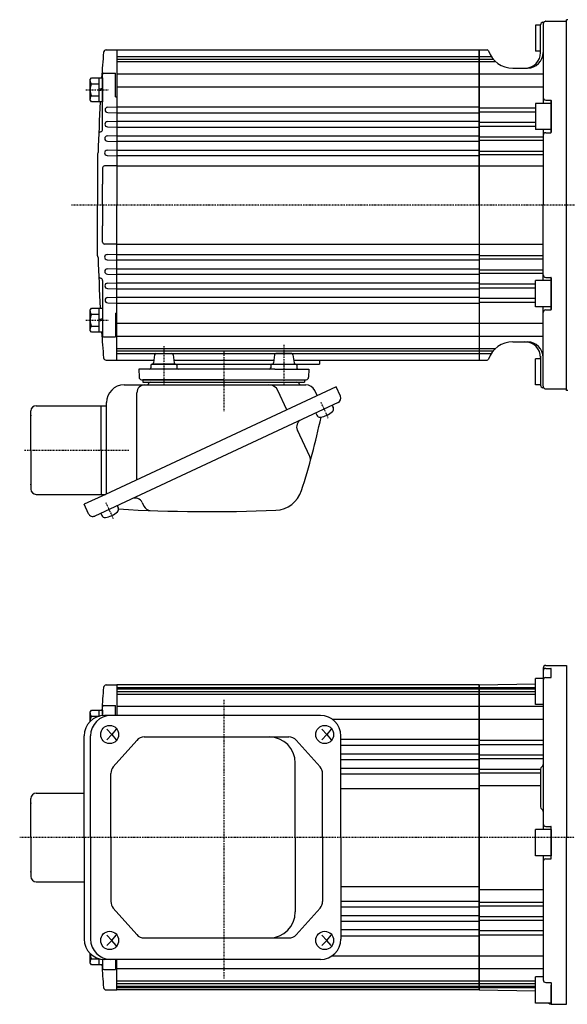
# Model space of a CAD drawing. Extents: x -558 to 278, y -140 to 258.
# Drawn here: x -306 to -96, y -128 to 249 of the extents above; entities that cross this region are included whole.
import ezdxf

# ---------------------------------------------------------------- set-up
doc = ezdxf.new("R2010")
doc.units = 0
doc.header["$MEASUREMENT"] = 0
doc.linetypes.add('CENTER', pattern=[1, 0.5, -0.25, 0, -0.25])
doc.layers.get('0').update_dxf_attribs({"color": 53})

# ---------------------------------------------------------------- blocks, each defined once
blk = doc.blocks.new('B3')
at = {"linetype": 'Continuous', "lineweight": -3}
for p, q in [((-4.80001, -3.899973), (-4.799979, 3.900012)), ((-4.799962, 3.900001), (-4.299962, 4.599999)), ((-4.299978, 4.600015), (0.000013, 4.599998)), ((-1.300018, -4.599993), (-1.299981, 4.600004)), ((0.000016, 4.599992), (-0.000021, -4.599992)), ((-4.299987, 2.300014), (-1.29999, 2.300004)), ((-1.299999, 0.300007), (-0.000001, 0.600002)), ((-4.300006, -2.29998), (-1.300007, -2.299992)), ((-1.3, -0.299995), (-0.000004, -0.000001)), ((-4.299996, -4.599962), (-4.79999, -3.899959)), ((-0.000025, -4.599994), (-4.300015, -4.599977))]:
    blk.add_line(p, q, dxfattribs=at)
for centre, radius, start, end in [((0.740001, -0.000003), 5.539999, 155.470187, 204.52925), ((-3.229986, 3.450012), 1.57, 179.999745, 227.099746), ((-3.230014, -3.449986), 1.57, 132.899744, 179.999745)]:
    blk.add_arc(centre, radius, start, end, dxfattribs=at)
blk.add_point((0, 0), dxfattribs=at)
blk = doc.blocks.new('B4')
at = {"linetype": 'Continuous', "lineweight": -3}
for p, q in [((-4.80001, -3.899973), (-4.799979, 3.900012)), ((-4.799962, 3.900001), (-4.299962, 4.599999)), ((-4.299978, 4.600015), (0.000013, 4.599998)), ((-1.300018, -4.599993), (-1.299981, 4.600004)), ((0.000016, 4.599992), (-0.000021, -4.599992)), ((-4.299987, 2.300014), (-1.29999, 2.300004)), ((-1.299999, 0.300007), (-0.000001, 0.600002)), ((-4.300006, -2.29998), (-1.300007, -2.299992)), ((-1.3, -0.299995), (-0.000004, -0.000001)), ((-4.299996, -4.599962), (-4.79999, -3.899959)), ((-0.000025, -4.599994), (-4.300015, -4.599977))]:
    blk.add_line(p, q, dxfattribs=at)
for centre, radius, start, end in [((0.740001, -0.000003), 5.539999, 155.470187, 204.52925), ((-3.229986, 3.450012), 1.57, 179.999745, 227.099746), ((-3.230014, -3.449986), 1.57, 132.899744, 179.999745)]:
    blk.add_arc(centre, radius, start, end, dxfattribs=at)
blk.add_point((0, 0), dxfattribs=at)
blk = doc.blocks.new('B1')
at = {"linetype": 'Continuous', "lineweight": -3}
for p, q in [((0, 5), (-6, 5)), ((-6, -5), (-6, 5)), ((0, 5), (0, -5)), ((0, -5), (-6, -5))]:
    blk.add_line(p, q, dxfattribs=at)
blk.add_point((0, 0), dxfattribs=at)
blk = doc.blocks.new('B2')
at = {"linetype": 'Continuous', "lineweight": -3}
for p, q in [((0, 5), (-6, 5)), ((-6, -5), (-6, 5)), ((0, 5), (0, -5)), ((0, -5), (-6, -5))]:
    blk.add_line(p, q, dxfattribs=at)
blk.add_point((0, 0), dxfattribs=at)

msp = doc.modelspace()

# ---------------------------------------------------------------- linework, layer by layer
at = {"linetype": 'Continuous', "lineweight": -3}
for p, q in [((-95.853912, 249.443356), (-96.353912, 249.443356)), ((-96.353912, 107.25661), (-96.353912, 249.443356)), ((-96.353912, 107.25661), (-96.353912, 249.443356)), ((-95.853912, 249.443356), (-96.353912, 249.443356)), ((-106.353912, 247.349983), (-108.353912, 247.349983)), ((-108.353912, 247.349983), (-108.353912, 237.349983)), ((-108.353912, 247.349983), (-108.353912, 237.349983)), ((-106.353912, 247.349983), (-108.353912, 247.349983)), ((-106.353912, 236.31191), (-106.353912, 247.483957)), ((-106.353912, 236.31191), (-106.353912, 247.483957)), ((-105.353912, 247.849983), (-105.353912, 217.349983)), ((-105.353912, 247.849983), (-105.353912, 217.349983)), ((-104.353912, 248.849983), (-96.353912, 248.849983)), ((-104.353912, 248.849983), (-96.353912, 248.849983)), ((-272.984912, 237.849983), (-268.853912, 237.849983)), ((-268.853912, 237.855395), (-268.853912, 178.349983)), ((-268.853912, 237.855395), (-129.853912, 237.855395)), ((-268.853912, 237.855395), (-129.853912, 237.855395)), ((-268.853912, 237.855395), (-268.853912, 178.349983)), ((-268.853912, 237.855395), (-268.853912, 178.349983)), ((-268.853912, 235.355395), (-129.853912, 235.355395)), ((-268.853912, 235.355395), (-129.853912, 235.355395)), ((-268.853912, 234.355395), (-129.853912, 234.355395)), ((-268.853912, 234.355395), (-129.853912, 234.355395)), ((-186.853912, 237.855395), (-129.853912, 237.855395)), ((-186.853912, 237.855395), (-129.853912, 237.855395)), ((-129.853912, 237.855395), (-129.853912, 118.855395)), ((-129.853912, 237.855395), (-129.853912, 118.855395)), ((-129.853912, 178.349983), (-129.853912, 237.849983)), ((-129.853912, 237.849983), (-126.853912, 237.849983)), ((-129.853912, 237.849983), (-126.853912, 237.849983)), ((-129.853912, 178.349983), (-129.853912, 237.849983)), ((-129.853912, 235.349983), (-125.306064, 235.349983)), ((-129.853912, 235.349983), (-125.306064, 235.349983)), ((-129.853912, 234.349983), (-124.553759, 234.349983)), ((-129.853912, 234.349983), (-124.553759, 234.349983)), ((-106.353912, 237.349983), (-108.353912, 237.349983)), ((-106.353912, 237.349983), (-108.353912, 237.349983)), ((-268.853912, 233.355395), (-129.853912, 233.355395)), ((-268.853912, 233.355395), (-129.853912, 233.355395)), ((-129.853912, 233.349983), (-123.568796, 233.349983)), ((-129.853912, 233.349983), (-123.568796, 233.349983)), ((-116.954417, 230.849983), (-111.353912, 230.849983)), ((-116.954417, 230.849983), (-111.353912, 230.849983)), ((-274.353912, 207.295834), (-274.353912, 228.481391)), ((-274.020411, 228.981391), (-269.353912, 228.981391)), ((-269.353912, 219.794156), (-269.353912, 228.981391)), ((-268.853912, 228.670929), (-129.853912, 228.670929)), ((-268.853912, 228.670929), (-129.853912, 228.670929)), ((-129.853912, 228.665517), (-105.353912, 228.665517)), ((-129.853912, 228.665517), (-105.353912, 228.665517)), ((-268.853912, 223.721182), (-129.853912, 223.721182)), ((-268.853912, 223.721182), (-129.853912, 223.721182)), ((-129.853912, 223.715769), (-105.353912, 223.715769)), ((-129.853912, 223.715769), (-105.353912, 223.715769)), ((-269.353912, 219.794156), (-268.853912, 219.794156)), ((-272.404912, 215.849983), (-268.853912, 216.036083)), ((-268.853912, 216.051215), (-129.853912, 216.051215)), ((-268.853912, 216.051215), (-129.853912, 216.051215)), ((-129.853912, 215.669168), (-108.353912, 215.669168)), ((-129.853912, 215.669168), (-108.353912, 215.669168)), ((-102.353912, 217.349983), (-108.353912, 217.349983)), ((-108.353912, 217.349983), (-108.353912, 207.349983)), ((-108.353912, 217.349983), (-108.353912, 207.349983)), ((-102.353912, 217.349983), (-108.353912, 217.349983)), ((-104.353912, 218.599983), (-102.453912, 218.599983)), ((-104.353912, 218.599983), (-102.453912, 218.599983)), ((-102.353912, 218.499983), (-102.353912, 206.199983)), ((-102.353912, 218.499983), (-102.353912, 206.199983)), ((-102.353912, 206.249983), (-102.353912, 218.449982)), ((-102.353912, 206.249983), (-102.353912, 218.449982)), ((-272.404912, 213.849983), (-268.853912, 213.663883)), ((-268.853912, 213.714515), (-129.853912, 213.714515)), ((-268.853912, 213.714515), (-129.853912, 213.714515)), ((-129.853912, 214.06452), (-108.353912, 214.06452)), ((-129.853912, 214.06452), (-108.353912, 214.06452)), ((-272.487912, 210.349983), (-268.853912, 210.540432)), ((-272.487912, 208.349983), (-268.853912, 208.159533)), ((-268.853912, 210.505917), (-129.853912, 210.505917)), ((-268.853912, 210.505917), (-129.853912, 210.505917)), ((-268.853912, 208.276513), (-129.853912, 208.276513)), ((-268.853912, 208.276513), (-129.853912, 208.276513)), ((-129.853912, 210.100774), (-108.353912, 210.100774)), ((-129.853912, 210.100774), (-108.353912, 210.100774)), ((-129.853912, 208.632417), (-108.353912, 208.632417)), ((-129.853912, 208.632417), (-108.353912, 208.632417)), ((-272.528912, 204.849983), (-268.853912, 205.042581)), ((-268.853912, 204.944003), (-129.853912, 204.944003)), ((-268.853912, 204.944003), (-129.853912, 204.944003)), ((-129.853912, 204.541916), (-105.353912, 204.541916)), ((-129.853912, 204.541916), (-105.353912, 204.541916)), ((-102.353912, 207.349983), (-108.353912, 207.349983)), ((-102.353912, 207.349983), (-108.353912, 207.349983)), ((-105.353912, 207.349983), (-105.353912, 178.349983)), ((-105.353912, 207.349983), (-105.353912, 178.349983)), ((-104.353912, 206.099983), (-102.453912, 206.099983)), ((-104.353912, 206.099983), (-102.453912, 206.099983)), ((-272.528912, 202.849983), (-268.853912, 202.657384)), ((-268.853912, 202.819779), (-129.853912, 202.819779)), ((-268.853912, 202.819779), (-129.853912, 202.819779)), ((-129.853912, 203.180036), (-105.353912, 203.180036)), ((-129.853912, 203.180036), (-105.353912, 203.180036)), ((-276.353912, 197.849983), (-276.353912, 178.349983)), ((-272.609912, 199.349983), (-268.853912, 199.546826)), ((-272.609912, 197.349983), (-268.853912, 197.153139)), ((-268.853912, 199.389358), (-129.853912, 199.389358)), ((-268.853912, 199.389358), (-129.853912, 199.389358)), ((-268.853912, 197.360845), (-129.853912, 197.360845)), ((-268.853912, 197.360845), (-129.853912, 197.360845)), ((-129.853912, 198.989482), (-105.353912, 198.989482)), ((-129.853912, 198.989482), (-105.353912, 198.989482)), ((-129.853912, 197.723244), (-105.353912, 197.723244)), ((-129.853912, 197.723244), (-105.353912, 197.723244)), ((-274.353912, 192.649983), (-274.353912, 186.349983)), ((-268.853912, 193.349983), (-273.653912, 193.349983)), ((-268.853912, 193.355395), (-129.853912, 193.355395)), ((-268.853912, 193.355395), (-129.853912, 193.355395)), ((-129.853912, 193.349983), (-105.353912, 193.349983)), ((-129.853912, 193.349983), (-105.353912, 193.349983)), ((-274.353912, 178.349983), (-274.353912, 186.349983)), ((-276.353912, 158.849983), (-276.353912, 178.349983)), ((-274.353912, 178.349983), (-274.353912, 170.349983)), ((-268.853912, 118.855395), (-268.853912, 178.349983)), ((-268.853912, 118.855395), (-268.853912, 178.349983)), ((-268.853912, 118.855395), (-268.853912, 178.349983)), ((-129.853912, 178.349983), (-129.853912, 118.849983)), ((-129.853912, 178.349983), (-129.853912, 118.849983)), ((-105.353912, 149.349983), (-105.353912, 178.349983)), ((-105.353912, 149.349983), (-105.353912, 178.349983)), ((-274.353912, 164.049983), (-274.353912, 170.349983)), ((-268.853912, 163.349983), (-273.653912, 163.349983)), ((-268.853912, 163.355395), (-129.853912, 163.355395)), ((-268.853912, 163.355395), (-129.853912, 163.355395)), ((-129.853912, 163.349983), (-105.353912, 163.349983)), ((-129.853912, 163.349983), (-105.353912, 163.349983)), ((-272.609912, 159.349983), (-268.853912, 159.546826)), ((-268.853912, 159.349944), (-129.853912, 159.349944)), ((-268.853912, 159.349944), (-129.853912, 159.349944)), ((-129.853912, 158.976721), (-105.353912, 158.976721)), ((-129.853912, 158.976721), (-105.353912, 158.976721)), ((-272.609912, 157.349983), (-268.853912, 157.153139)), ((-268.853912, 157.321432), (-129.853912, 157.321432)), ((-268.853912, 157.321432), (-129.853912, 157.321432)), ((-129.853912, 157.710483), (-105.353912, 157.710483)), ((-129.853912, 157.710483), (-105.353912, 157.710483)), ((-272.528912, 153.849983), (-268.853912, 154.042581)), ((-272.528912, 151.849983), (-268.853912, 151.657384)), ((-268.853912, 153.891011), (-129.853912, 153.891011)), ((-268.853912, 153.891011), (-129.853912, 153.891011)), ((-268.853912, 151.766787), (-129.853912, 151.766787)), ((-268.853912, 151.766787), (-129.853912, 151.766787)), ((-129.853912, 153.519929), (-105.353912, 153.519929)), ((-129.853912, 153.519929), (-105.353912, 153.519929)), ((-129.853912, 152.158049), (-105.353912, 152.158049)), ((-129.853912, 152.158049), (-105.353912, 152.158049)), ((-274.353912, 149.404131), (-274.353912, 128.218574)), ((-272.487912, 148.349983), (-268.853912, 148.540432)), ((-268.853912, 148.434277), (-129.853912, 148.434277)), ((-268.853912, 148.434277), (-129.853912, 148.434277)), ((-129.853912, 148.067548), (-108.353912, 148.067548)), ((-129.853912, 148.067548), (-108.353912, 148.067548)), ((-102.353912, 149.349983), (-108.353912, 149.349983)), ((-108.353912, 139.349983), (-108.353912, 149.349983)), ((-108.353912, 139.349983), (-108.353912, 149.349983)), ((-102.353912, 149.349983), (-108.353912, 149.349983)), ((-104.353912, 150.599983), (-102.453912, 150.599983)), ((-104.353912, 150.599983), (-102.453912, 150.599983)), ((-102.353912, 138.199983), (-102.353912, 150.499983)), ((-102.353912, 138.199983), (-102.353912, 150.499983)), ((-102.353912, 150.449982), (-102.353912, 138.249983)), ((-102.353912, 150.449982), (-102.353912, 138.249983)), ((-272.487912, 146.349983), (-268.853912, 146.159533)), ((-268.853912, 146.204873), (-129.853912, 146.204873)), ((-268.853912, 146.204873), (-129.853912, 146.204873)), ((-129.853912, 146.599191), (-108.353912, 146.599191)), ((-129.853912, 146.599191), (-108.353912, 146.599191)), ((-272.404912, 142.849983), (-268.853912, 143.036083)), ((-272.404912, 140.849983), (-268.853912, 140.663883)), ((-268.853912, 142.996274), (-129.853912, 142.996274)), ((-268.853912, 142.996274), (-129.853912, 142.996274)), ((-268.853912, 140.659575), (-129.853912, 140.659575)), ((-268.853912, 140.659575), (-129.853912, 140.659575)), ((-129.853912, 142.635445), (-108.353912, 142.635445)), ((-129.853912, 142.635445), (-108.353912, 142.635445)), ((-129.853912, 141.030798), (-108.353912, 141.030798)), ((-129.853912, 141.030798), (-108.353912, 141.030798)), ((-269.353912, 136.905809), (-269.353912, 127.718574)), ((-269.353912, 136.905809), (-268.853912, 136.905809)), ((-102.353912, 139.349983), (-108.353912, 139.349983)), ((-102.353912, 139.349983), (-108.353912, 139.349983)), ((-105.353912, 108.849983), (-105.353912, 139.349983)), ((-105.353912, 108.849983), (-105.353912, 139.349983)), ((-104.353912, 138.099983), (-102.453912, 138.099983)), ((-104.353912, 138.099983), (-102.453912, 138.099983)), ((-268.853912, 132.978784), (-129.853912, 132.978784)), ((-268.853912, 132.978784), (-129.853912, 132.978784)), ((-129.853912, 132.984196), (-105.353912, 132.984196)), ((-129.853912, 132.984196), (-105.353912, 132.984196)), ((-274.020411, 127.718574), (-269.353912, 127.718574)), ((-268.853912, 128.029036), (-129.853912, 128.029036)), ((-268.853912, 128.029036), (-129.853912, 128.029036)), ((-129.853912, 128.034448), (-105.353912, 128.034448)), ((-129.853912, 128.034448), (-105.353912, 128.034448)), ((-116.954417, 125.849983), (-111.353912, 125.849983)), ((-116.954417, 125.849983), (-111.353912, 125.849983)), ((-268.853912, 123.355395), (-129.853912, 123.355395)), ((-268.853912, 123.355395), (-129.853912, 123.355395)), ((-268.853912, 122.355395), (-129.853912, 122.355395)), ((-268.853912, 122.355395), (-129.853912, 122.355395)), ((-268.853912, 121.355395), (-129.853912, 121.355395)), ((-268.853912, 121.355395), (-129.853912, 121.355395)), ((-254.389631, 120.912), (-254.780135, 117.787965)), ((-253.893492, 121.349983), (-247.782404, 121.349983)), ((-247.280135, 120.912), (-246.889631, 117.787965)), ((-208.42769, 120.912), (-208.818194, 117.787965)), ((-201.814333, 121.349983), (-207.925421, 121.349983)), ((-201.318194, 120.912), (-200.92769, 117.787965)), ((-129.853912, 123.349983), (-123.568796, 123.349983)), ((-129.853912, 123.349983), (-123.568796, 123.349983)), ((-129.853912, 122.349983), (-124.553759, 122.349983)), ((-129.853912, 122.349983), (-124.553759, 122.349983)), ((-129.853912, 121.349983), (-125.306064, 121.349983)), ((-129.853912, 121.349983), (-125.306064, 121.349983)), ((-272.984912, 118.849983), (-268.853912, 118.849983)), ((-268.853912, 118.855395), (-254.646706, 118.855395)), ((-268.853912, 118.855395), (-254.646706, 118.855395)), ((-255.535647, 117.349983), (-191.103912, 117.349983)), ((-246.371068, 117.349983), (-255.028566, 117.349983)), ((-246.334883, 117.349983), (-255.028566, 117.349983)), ((-247.023059, 118.855395), (-208.684765, 118.855395)), ((-247.023059, 118.855395), (-208.684765, 118.855395)), ((-209.336757, 117.349983), (-200.372942, 117.349983)), ((-201.061118, 118.855395), (-129.853912, 118.855395)), ((-201.061118, 118.855395), (-129.853912, 118.855395)), ((-191.103912, 118.855395), (-191.103912, 117.349983)), ((-129.853912, 118.849983), (-126.853912, 118.849983)), ((-129.853912, 118.849983), (-126.853912, 118.849983)), ((-106.353912, 119.349983), (-108.353912, 119.349983)), ((-108.353912, 109.349983), (-108.353912, 119.349983)), ((-108.353912, 109.349983), (-108.353912, 119.349983)), ((-106.353912, 119.349983), (-108.353912, 119.349983)), ((-106.353912, 120.388055), (-106.353912, 109.216008)), ((-106.353912, 120.388055), (-106.353912, 109.216008)), ((-247.406598, 115.349983), (-260.458656, 115.349983)), ((-260.458656, 115.349983), (-260.379413, 112.323806)), ((-255.834883, 116.849983), (-255.834883, 115.849983)), ((-208.301226, 115.349983), (-247.406598, 115.349983)), ((-245.834883, 116.849983), (-245.834883, 115.849983)), ((-209.872942, 116.849983), (-209.872942, 115.849983)), ((-208.301226, 115.349983), (-195.249169, 115.349983)), ((-199.872942, 116.849983), (-199.872942, 115.849983)), ((-195.249169, 115.349983), (-195.328412, 112.323806)), ((-259.379755, 111.349983), (-196.328069, 111.349983)), ((-227.853912, 111.349983), (-258.853912, 111.349983)), ((-258.853912, 111.349983), (-196.853912, 111.349983)), ((-258.853912, 111.349983), (-258.853912, 110.349983)), ((-258.853912, 110.349983), (-196.853912, 110.349983)), ((-227.853912, 111.349983), (-196.853912, 111.349983)), ((-196.853912, 111.349983), (-196.853912, 110.349983)), ((-184.815562, 108.594459), (-273.264628, 67.349983)), ((-266.053912, 109.349983), (-196.415759, 109.349983)), ((-261.178219, 72.985968), (-261.178219, 106.349983)), ((-203.666764, 99.803999), (-207.095026, 107.155932)), ((-192.066024, 105.213513), (-192.971789, 107.155932)), ((-183.125089, 104.969228), (-184.815562, 108.594459)), ((-106.353912, 109.349983), (-108.353912, 109.349983)), ((-106.353912, 109.349983), (-108.353912, 109.349983)), ((-104.353912, 107.849983), (-96.353912, 107.849983)), ((-104.353912, 107.849983), (-96.353912, 107.849983)), ((-95.853912, 107.25661), (-96.353912, 107.25661)), ((-95.853912, 107.25661), (-96.353912, 107.25661)), ((-183.99573, 102.577161), (-277.345432, 59.04748)), ((-272.853912, 67.541502), (-272.853912, 102.549983)), ((-301.853912, 84.349983), (-301.853912, 99.349983)), ((-299.853912, 101.349983), (-272.853912, 101.349983)), ((-274.853912, 84.349983), (-274.853912, 101.349983)), ((-192.605654, 98.562288), (-192.1919, 97.67499)), ((-186.2615, 101.520616), (-185.847746, 100.633317)), ((-194.916434, 81.811299), (-199.65186, 91.966454)), ((-301.853912, 84.349983), (-301.853912, 69.349983)), ((-274.853912, 84.349983), (-274.853912, 67.349983)), ((-299.853912, 67.349983), (-273.264628, 67.349983)), ((-273.264628, 67.349983), (-281.427972, 63.543353)), ((-259.153593, 64.220341), (-258.478562, 62.772733)), ((-279.737499, 59.918121), (-281.427972, 63.543353)), ((-268.735508, 63.062354), (-268.321754, 62.175056)), ((-275.079663, 60.104026), (-274.665909, 59.216728)), ((-105.353912, 0.725182), (-105.353912, -3.979335)), ((-105.353912, 0.725182), (-105.353912, -3.979335)), ((-104.353912, 1.725182), (-96.353912, 1.725182)), ((-104.353912, 1.725182), (-96.353912, 1.725182)), ((-104.353912, 0.595892), (-102.453912, 0.595892)), ((-104.353912, 0.595892), (-102.453912, 0.595892)), ((-102.353912, -2.841635), (-102.353912, 0.495892)), ((-102.353912, -2.841635), (-102.353912, 0.495892)), ((-96.353912, 1.725182), (-96.353912, -64.274818)), ((-96.353912, 1.725182), (-96.353912, -64.274818)), ((-105.353912, -3.274818), (-108.353912, -3.274818)), ((-108.353912, -13.274818), (-108.353912, -3.274818)), ((-108.353912, -13.274818), (-108.353912, -3.274818)), ((-105.353912, -3.274818), (-108.353912, -3.274818)), ((-104.353912, -2.941635), (-102.453912, -2.941635)), ((-104.353912, -2.941635), (-102.453912, -2.941635)), ((-272.984912, -5.774818), (-268.853912, -5.774818)), ((-272.984912, -5.774818), (-268.853912, -5.774818)), ((-268.853912, -5.774818), (-268.853912, -17.474818)), ((-268.853912, -5.774818), (-268.853912, -17.474818)), ((-129.853912, -5.774818), (-268.853912, -5.774818)), ((-129.853912, -5.774818), (-268.853912, -5.774818)), ((-268.853912, -5.774818), (-268.853912, -17.474818)), ((-268.853912, -5.774818), (-268.853912, -17.474818)), ((-268.853912, -6.774818), (-129.853912, -6.774818)), ((-268.853912, -6.774818), (-129.853912, -6.774818)), ((-268.853912, -7.274818), (-129.853912, -7.274818)), ((-268.853912, -7.274818), (-129.853912, -7.274818)), ((-129.853912, -5.76609), (-108.353912, -5.390806)), ((-129.853912, -5.76609), (-108.353912, -5.390806)), ((-129.853912, -5.76609), (-108.353912, -5.390806)), ((-129.853912, -5.76609), (-108.353912, -5.390806)), ((-129.853912, -5.774818), (-129.853912, -64.274818)), ((-129.853912, -64.274818), (-129.853912, -5.774818)), ((-129.853912, -64.274818), (-129.853912, -5.774818)), ((-129.853912, -64.274818), (-129.853912, -5.774818)), ((-129.853912, -64.274818), (-129.853912, -5.774818)), ((-129.853912, -5.774818), (-129.853912, -64.274818)), ((-129.853912, -6.774818), (-108.353912, -6.774818)), ((-129.853912, -6.774818), (-108.353912, -6.774818)), ((-129.853912, -7.274818), (-108.353912, -7.274818)), ((-129.853912, -7.274818), (-108.353912, -7.274818)), ((-105.353912, -3.941635), (-105.353912, -61.274818)), ((-105.353912, -3.941635), (-105.353912, -61.274818)), ((-268.853912, -8.274818), (-129.853912, -8.274818)), ((-268.853912, -8.274818), (-129.853912, -8.274818)), ((-268.853912, -9.274818), (-129.853912, -9.274818)), ((-268.853912, -9.274818), (-129.853912, -9.274818)), ((-129.853912, -8.274818), (-108.353912, -8.274818)), ((-129.853912, -8.274818), (-108.353912, -8.274818)), ((-129.853912, -9.274818), (-108.353912, -9.274818)), ((-129.853912, -9.274818), (-108.353912, -9.274818)), ((-274.353912, -17.474818), (-274.353912, -14.143409)), ((-274.353912, -17.474818), (-274.353912, -14.143409)), ((-273.853912, -13.643409), (-269.353912, -13.643409)), ((-273.853912, -13.643409), (-269.353912, -13.643409)), ((-269.353912, -17.474818), (-269.353912, -13.643409)), ((-269.353912, -17.474818), (-269.353912, -13.643409)), ((-268.853912, -13.959284), (-129.853912, -13.959284)), ((-268.853912, -13.959284), (-129.853912, -13.959284)), ((-129.853912, -13.959284), (-105.353912, -13.959284)), ((-129.853912, -13.959284), (-105.353912, -13.959284)), ((-105.353912, -13.274818), (-108.353912, -13.274818)), ((-105.353912, -13.274818), (-108.353912, -13.274818)), ((-279.153903, -19.769903), (-279.153889, -16.180632)), ((-279.153903, -19.769903), (-279.153889, -16.180632)), ((-279.153872, -16.180643), (-278.653872, -15.480646)), ((-279.153872, -16.180643), (-278.653872, -15.480646)), ((-278.653897, -17.78063), (-275.6539, -17.78064)), ((-278.653897, -17.78063), (-275.6539, -17.78064)), ((-278.653888, -15.480629), (-274.353897, -15.480647)), ((-278.653888, -15.480629), (-274.353897, -15.480647)), ((-275.6539, -17.742513), (-275.653891, -15.48064)), ((-275.6539, -17.742513), (-275.653891, -15.48064)), ((-274.353894, -15.480652), (-274.353902, -17.508672)), ((-274.353894, -15.480652), (-274.353902, -17.508672)), ((-190.756443, -17.474818), (-273.627972, -17.474818)), ((-186.249031, -18.909031), (-129.853912, -18.909031)), ((-186.249031, -18.909031), (-129.853912, -18.909031)), ((-129.853912, -18.909031), (-105.353912, -18.909031)), ((-129.853912, -18.909031), (-105.353912, -18.909031)), ((-281.427972, -64.274818), (-281.427972, -25.274818)), ((-278.976786, -64.274818), (-278.976786, -25.274818)), ((-272.716498, -22.774818), (-270.808778, -24.774818)), ((-270.808778, -24.774818), (-272.716498, -26.774818)), ((-269.091266, -22.774818), (-270.808778, -24.774818)), ((-270.808778, -24.774818), (-269.091266, -26.774818)), ((-258.409436, -25.724818), (-202.91338, -25.724818)), ((-190.242489, -22.774818), (-188.334769, -24.774818)), ((-188.334769, -24.774818), (-190.242489, -26.774818)), ((-186.617258, -22.774818), (-188.334769, -24.774818)), ((-188.334769, -24.774818), (-186.617258, -26.774818)), ((-182.956443, -64.274818), (-182.956443, -25.274818)), ((-261.260278, -27.012309), (-270.237013, -37.197847)), ((-200.082817, -26.989485), (-190.94399, -37.192493)), ((-183.009653, -26.578998), (-129.853912, -26.578998)), ((-183.009653, -26.578998), (-129.853912, -26.578998)), ((-182.956443, -28.915697), (-129.853912, -28.915697)), ((-182.956443, -28.915697), (-129.853912, -28.915697)), ((-129.853912, -26.955633), (-105.353912, -26.955633)), ((-129.853912, -26.955633), (-105.353912, -26.955633)), ((-129.853912, -28.560281), (-105.353912, -28.560281)), ((-129.853912, -28.560281), (-105.353912, -28.560281)), ((-182.956443, -32.124296), (-129.853912, -32.124296)), ((-182.956443, -32.124296), (-129.853912, -32.124296)), ((-129.853912, -32.524026), (-105.353912, -32.524026)), ((-129.853912, -32.524026), (-105.353912, -32.524026)), ((-129.853912, -33.992384), (-105.353912, -33.992384)), ((-129.853912, -33.992384), (-105.353912, -33.992384)), ((-200.427959, -64.274818), (-200.427959, -35.724818)), ((-182.956443, -34.3537), (-129.853912, -34.3537)), ((-182.956443, -34.3537), (-129.853912, -34.3537)), ((-182.956443, -37.68621), (-129.853912, -37.68621)), ((-182.956443, -37.68621), (-129.853912, -37.68621)), ((-271.186172, -64.274818), (-271.186172, -39.710355)), ((-189.974553, -64.274818), (-189.974553, -39.727827)), ((-182.956443, -39.810434), (-129.853912, -39.810434)), ((-182.956443, -39.810434), (-129.853912, -39.810434)), ((-129.853912, -38.082884), (-106.353912, -38.082884)), ((-129.853912, -38.082884), (-106.353912, -38.082884)), ((-129.853912, -39.444764), (-106.353912, -39.444764)), ((-129.853912, -39.444764), (-106.353912, -39.444764)), ((-106.353912, -38.006869), (-106.353912, -52.542767)), ((-106.353912, -38.006869), (-106.353912, -52.542767)), ((-129.853912, -44.274818), (-106.353912, -44.274818)), ((-129.853912, -44.274818), (-106.353912, -44.274818)), ((-299.853912, -47.274818), (-281.427972, -47.274818)), ((-182.956443, -45.524818), (-129.853912, -45.524818)), ((-182.956443, -45.524818), (-129.853912, -45.524818)), ((-301.853912, -64.274818), (-301.853912, -49.274818)), ((-104.353912, -60.024818), (-102.453912, -60.024818)), ((-104.353912, -60.024818), (-102.453912, -60.024818)), ((-102.353912, -72.424818), (-102.353912, -60.124818)), ((-102.353912, -72.424818), (-102.353912, -60.124818)), ((-301.853912, -64.274818), (-301.853912, -79.274818)), ((-281.427972, -64.274818), (-281.427972, -103.274818)), ((-278.976786, -64.274818), (-278.976786, -103.274818)), ((-271.186172, -64.274818), (-271.186172, -88.83928)), ((-200.427959, -64.274818), (-200.427959, -92.824818)), ((-189.974553, -64.274818), (-189.974553, -88.821809)), ((-182.956443, -64.274818), (-182.956443, -103.274818)), ((-129.853912, -122.774818), (-129.853912, -64.274818)), ((-129.853912, -64.274818), (-129.853912, -114.929789)), ((-129.853912, -64.274818), (-129.853912, -122.774818)), ((-129.853912, -64.274818), (-129.853912, -122.774818)), ((-129.853912, -64.274818), (-129.853912, -114.929789)), ((-129.853912, -122.774818), (-129.853912, -64.274818)), ((-96.353912, -128.274818), (-96.353912, -64.274818)), ((-96.353912, -128.274818), (-96.353912, -64.274818)), ((-105.353912, -71.274818), (-105.353912, -118.883003)), ((-105.353912, -71.274818), (-105.353912, -118.883003)), ((-104.353912, -72.524818), (-102.453912, -72.524818)), ((-104.353912, -72.524818), (-102.453912, -72.524818)), ((-299.853912, -81.274818), (-281.427972, -81.274818)), ((-182.956443, -83.024818), (-129.853912, -83.024818)), ((-182.956443, -83.024818), (-129.853912, -83.024818)), ((-129.853912, -84.274818), (-105.353912, -84.274818)), ((-129.853912, -84.274818), (-105.353912, -84.274818)), ((-182.956443, -88.739201), (-129.853912, -88.739201)), ((-182.956443, -88.739201), (-129.853912, -88.739201)), ((-129.853912, -89.104871), (-105.353912, -89.104871)), ((-129.853912, -89.104871), (-105.353912, -89.104871)), ((-129.853912, -90.466752), (-105.353912, -90.466752)), ((-129.853912, -90.466752), (-105.353912, -90.466752)), ((-261.260278, -101.537327), (-270.237013, -91.351789)), ((-200.082817, -101.560151), (-190.94399, -91.357142)), ((-182.956443, -90.863426), (-129.853912, -90.863426)), ((-182.956443, -90.863426), (-129.853912, -90.863426)), ((-182.956443, -94.195936), (-129.853912, -94.195936)), ((-182.956443, -94.195936), (-129.853912, -94.195936)), ((-182.956443, -96.42534), (-129.853912, -96.42534)), ((-182.956443, -96.42534), (-129.853912, -96.42534)), ((-129.853912, -94.557252), (-105.353912, -94.557252)), ((-129.853912, -94.557252), (-105.353912, -94.557252)), ((-129.853912, -96.02561), (-105.353912, -96.02561)), ((-129.853912, -96.02561), (-105.353912, -96.02561)), ((-270.808778, -103.774818), (-272.716498, -101.774818)), ((-270.808778, -103.774818), (-269.091266, -101.774818)), ((-188.334769, -103.774818), (-190.242489, -101.774818)), ((-188.334769, -103.774818), (-186.617258, -101.774818)), ((-182.956443, -99.633938), (-129.853912, -99.633938)), ((-182.956443, -99.633938), (-129.853912, -99.633938)), ((-182.956443, -101.970638), (-129.853912, -101.970638)), ((-182.956443, -101.970638), (-129.853912, -101.970638)), ((-129.853912, -99.989355), (-105.353912, -99.989355)), ((-129.853912, -99.989355), (-105.353912, -99.989355)), ((-129.853912, -101.594003), (-105.353912, -101.594003)), ((-129.853912, -101.594003), (-105.353912, -101.594003)), ((-272.716498, -105.774818), (-270.808778, -103.774818)), ((-269.091266, -105.774818), (-270.808778, -103.774818)), ((-269.353912, -105.718992), (-268.853912, -105.718992)), ((-258.409436, -102.824818), (-202.91338, -102.824818)), ((-190.242489, -105.774818), (-188.334769, -103.774818)), ((-186.617258, -105.774818), (-188.334769, -103.774818)), ((-279.15392, -112.368964), (-279.153906, -108.77973)), ((-279.15392, -112.368964), (-279.153906, -108.77973)), ((-278.653906, -113.068953), (-279.153899, -112.368951)), ((-278.653906, -113.068953), (-279.153899, -112.368951)), ((-274.353935, -113.068985), (-278.653925, -113.068968)), ((-274.353935, -113.068985), (-278.653925, -113.068968)), ((-278.653916, -110.768971), (-275.790722, -110.768983)), ((-278.653916, -110.768971), (-275.790722, -110.768983)), ((-275.653928, -113.068985), (-275.653919, -110.807118)), ((-275.653928, -113.068985), (-275.653919, -110.807118)), ((-274.353923, -111.040962), (-274.353931, -113.068983)), ((-274.353923, -111.040962), (-274.353931, -113.068983)), ((-274.353912, -111.040963), (-274.353912, -114.406226)), ((-274.353912, -111.040963), (-274.353912, -114.406226)), ((-190.756443, -111.074818), (-273.627972, -111.074818)), ((-269.353912, -111.074818), (-269.353912, -114.906226)), ((-269.353912, -111.074818), (-269.353912, -114.906226)), ((-268.853912, -122.774818), (-268.853912, -111.074818)), ((-268.853912, -122.774818), (-268.853912, -111.074818)), ((-186.249031, -109.640605), (-129.853912, -109.640605)), ((-186.249031, -109.640605), (-129.853912, -109.640605)), ((-129.853912, -109.640605), (-105.353912, -109.640605)), ((-129.853912, -109.640605), (-105.353912, -109.640605)), ((-273.853912, -114.906226), (-269.353912, -114.906226)), ((-273.853912, -114.906226), (-269.353912, -114.906226)), ((-268.853912, -114.590352), (-129.853912, -114.590352)), ((-268.853912, -114.590352), (-129.853912, -114.590352)), ((-129.853912, -114.590352), (-105.353912, -114.590352)), ((-129.853912, -114.590352), (-105.353912, -114.590352)), ((-268.853912, -119.274818), (-129.853912, -119.274818)), ((-268.853912, -119.274818), (-129.853912, -119.274818)), ((-268.853912, -120.274818), (-129.853912, -120.274818)), ((-268.853912, -120.274818), (-129.853912, -120.274818)), ((-129.853912, -119.274818), (-108.353912, -119.274818)), ((-129.853912, -119.274818), (-108.353912, -119.274818)), ((-129.853912, -120.274818), (-108.353912, -120.274818)), ((-129.853912, -120.274818), (-108.353912, -120.274818)), ((-105.353912, -117.774818), (-108.353912, -117.774818)), ((-108.353912, -127.774818), (-108.353912, -117.774818)), ((-108.353912, -127.774818), (-108.353912, -117.774818)), ((-105.353912, -117.774818), (-108.353912, -117.774818)), ((-104.353912, -119.883003), (-102.453912, -119.883003)), ((-104.353912, -119.883003), (-102.453912, -119.883003)), ((-102.353912, -119.983003), (-102.353912, -128.274818)), ((-102.353912, -119.983003), (-102.353912, -128.274818)), ((-272.984912, -122.774818), (-268.853912, -122.774818)), ((-272.984912, -122.774818), (-268.853912, -122.774818)), ((-268.853912, -121.274818), (-129.853912, -121.274818)), ((-268.853912, -121.274818), (-129.853912, -121.274818)), ((-268.853912, -121.774818), (-129.853912, -121.774818)), ((-268.853912, -121.774818), (-129.853912, -121.774818)), ((-129.853912, -122.774818), (-268.853912, -122.774818)), ((-129.853912, -122.774818), (-268.853912, -122.774818)), ((-129.853912, -121.274818), (-108.353912, -121.274818)), ((-129.853912, -121.274818), (-108.353912, -121.274818)), ((-129.853912, -121.774818), (-108.353912, -121.774818)), ((-129.853912, -121.774818), (-108.353912, -121.774818)), ((-129.853912, -122.783545), (-108.353912, -123.158829)), ((-129.853912, -122.783545), (-108.353912, -123.158829)), ((-102.353912, -128.174818), (-102.353912, -120.883003)), ((-102.353912, -128.174818), (-102.353912, -120.883003)), ((-102.353912, -127.774818), (-108.353912, -127.774818)), ((-102.353912, -127.774818), (-108.353912, -127.774818)), ((-102.353912, -128.274818), (-96.353912, -128.274818)), ((-102.353912, -128.274818), (-96.353912, -128.274818))]:
    msp.add_line(p, q, dxfattribs=at)
at = {"linetype": 'CENTER', "lineweight": -3}
for p, q in [((-280.790142, 222.544156), (-271.944427, 222.544156)), ((37.432242, 178.349983), (-286.283164, 178.349983)), ((37.432242, 178.349983), (-286.283164, 178.349983)), ((-280.790142, 134.155809), (-271.944427, 134.155809)), ((-204.872942, 124.659869), (-204.872942, 109.325343)), ((-250.834883, 124.238841), (-250.834883, 109.325343)), ((-227.853912, 122.1274), (-227.853912, 99.217423)), ((-190.691251, 102.738542), (-187.82133, 96.583978)), ((-190.691251, 102.738542), (-187.82133, 96.583978)), ((-304.332536, 84.349983), (-264.026049, 84.349983)), ((-304.332536, 84.349983), (-264.026049, 84.349983)), ((-273.16526, 64.280281), (-270.295339, 58.125716)), ((-227.853912, -11.492599), (-227.853912, -118.420295)), ((-88.136031, -64.274818), (-306.1481, -64.274818)), ((-88.136031, -64.274818), (-306.1481, -64.274818))]:
    msp.add_line(p, q, dxfattribs=at)
at = {"linetype": 'Continuous', "lineweight": -3}
for centre, radius, start, end in [((-105.353912, 247.483957), 1, 94.664415, 180), ((-105.353912, 247.483957), 1, 94.664415, 180), ((-105.516551, 249.477333), 1, 274.664415, 305.543404), ((-105.516551, 249.477333), 1, 274.664415, 305.543404), ((-104.353912, 247.849983), 1, 106.783233, 180), ((-104.353912, 247.849983), 1, 106.783233, 180), ((-104.353912, 247.849983), 1, 90, 106.783233), ((-104.353912, 247.849983), 1, 90, 106.783233), ((423.646088, 179.349983), 700, 175.281496, 176.084948), ((-272.984912, 236.849983), 1, 90, 175.281496), ((-126.853912, 237.349983), 0.5, 19.471221, 90), ((-126.853912, 237.349983), 0.5, 19.471221, 90), ((-116.954417, 240.849983), 10, 199.471221, 270), ((-116.954417, 240.849983), 10, 199.471221, 270), ((-112.353912, 236.849983), 6, 270, 0), ((-112.353912, 236.849983), 6, 270, 0), ((-111.353912, 236.849983), 6, 270, 0), ((-111.353912, 236.849983), 6, 270, 0), ((-273.853912, 228.481391), 0.5, 90, 180), ((-104.353912, 219.599983), 1, 180, 270), ((-104.353912, 219.599983), 1, 180, 270), ((423.646088, 178.349983), 700, 176.757441, 178.347093), ((-272.404912, 214.849983), 1, 90, 270), ((-102.453912, 218.499983), 0.1, 0, 90), ((-102.453912, 218.499983), 0.1, 0, 90), ((-272.487912, 209.349983), 1, 90, 270), ((-274.828818, 205.438841), 1, 105.221258, 177.779019), ((-275.353912, 207.368679), 1, 285.221258, 0), ((-272.528912, 203.849983), 1, 90, 270), ((-104.353912, 205.099983), 1, 90, 180), ((-104.353912, 205.099983), 1, 90, 180), ((-102.453912, 206.199983), 0.1, 270, 0), ((-102.453912, 206.199983), 0.1, 270, 0), ((-275.853912, 197.849983), 0.5, 135.115138, 180), ((-276.562439, 198.555667), 0.5, 315.115138, 358.347093), ((-272.609912, 198.349983), 1, 90, 270), ((-273.653912, 192.649983), 0.7, 90, 180), ((-273.653912, 164.049983), 0.7, 180, 270), ((-275.853912, 158.849983), 0.5, 180, 224.884862), ((-272.609912, 158.349983), 1, 90, 270), ((-276.562439, 158.144298), 0.5, 1.652907, 44.884862), ((423.646088, 178.349983), 700, 181.652907, 183.242558), ((-274.828818, 151.261124), 1, 182.220981, 254.778742), ((-272.528912, 152.849983), 1, 90, 270), ((-104.353912, 151.599983), 1, 180, 270), ((-104.353912, 151.599983), 1, 180, 270), ((-275.353912, 149.331286), 1, 0, 74.778742), ((-272.487912, 147.349983), 1, 90, 270), ((-102.453912, 150.499983), 0.1, 0, 90), ((-102.453912, 150.499983), 0.1, 0, 90), ((-272.404912, 141.849983), 1, 90, 270), ((-104.353912, 137.099983), 1, 90, 180), ((-104.353912, 137.099983), 1, 90, 180), ((-102.453912, 138.199983), 0.1, 270, 0), ((-102.453912, 138.199983), 0.1, 270, 0), ((423.646088, 177.349983), 700, 183.915052, 184.718504), ((-273.853912, 128.218574), 0.5, 180, 270), ((-116.954417, 115.849983), 10, 90, 160.528779), ((-116.954417, 115.849983), 10, 90, 160.528779), ((-112.353912, 119.849983), 6, 0, 90), ((-112.353912, 119.849983), 6, 0, 90), ((-111.353912, 119.849983), 6, 0, 90), ((-111.353912, 119.849983), 6, 0, 90), ((-253.893492, 120.849983), 0.5, 90, 172.874984), ((-247.776274, 120.849983), 0.5, 7.125016, 90), ((-207.931551, 120.849983), 0.5, 90, 172.874984), ((-201.814333, 120.849983), 0.5, 7.125016, 90), ((-272.984912, 119.849983), 1, 184.718504, 270), ((-255.334883, 116.849983), 0.5, 90, 180), ((-255.276274, 117.849983), 0.5, 270, 352.874984), ((-246.393492, 117.849983), 0.5, 187.125016, 270), ((-246.334883, 116.849983), 0.5, 0, 90), ((-209.372942, 116.849983), 0.5, 90, 180), ((-209.314333, 117.849983), 0.5, 270, 352.874984), ((-200.431551, 117.849983), 0.5, 187.125016, 270), ((-200.372942, 116.849983), 0.5, 0, 90), ((-126.853912, 119.349983), 0.5, 270, 340.528779), ((-126.853912, 119.349983), 0.5, 270, 340.528779), ((-256.334883, 115.849983), 0.5, 270, 0), ((-245.334883, 115.849983), 0.5, 180, 270), ((-210.372942, 115.849983), 0.5, 270, 0), ((-199.372942, 115.849983), 0.5, 180, 270), ((-259.379755, 112.349983), 1, 181.5, 270), ((-257.118823, 109.649983), 0.3, 270, 346.657636), ((-255.853912, 109.349983), 1, 90, 166.657636), ((-199.853912, 109.349983), 1, 13.342364, 90), ((-198.589001, 109.649983), 0.3, 193.342364, 270), ((-196.328069, 112.349983), 1, 270, 358.5), ((-266.053912, 102.549983), 6.8, 90, 180), ((-258.178219, 106.349983), 3, 90, 180), ((-210.538996, 105.549983), 3.8, 25, 90), ((-196.415759, 105.549983), 3.8, 25, 90), ((-105.353912, 109.216008), 1, 180, 265.335585), ((-105.353912, 109.216008), 1, 180, 265.335585), ((-105.516551, 107.222632), 1, 54.456596, 85.335585), ((-105.516551, 107.222632), 1, 54.456596, 85.335585), ((-104.353912, 108.849983), 1, 180, 253.216767), ((-104.353912, 108.849983), 1, 180, 253.216767), ((-104.353912, 108.849983), 1, 253.216767, 270), ((-104.353912, 108.849983), 1, 253.216767, 270), ((-184.756443, 104.208515), 1.8, 295, 25), ((-299.853912, 99.349983), 2, 90, 180), ((-192.138334, 105.841821), 9, 278.398469, 311.601548), ((-187.025945, 100.083914), 1.299999, 311.601548, 25.000018), ((-196.932937, 93.234309), 3, 115, 205), ((-484.679552, 160.03538), 300.8, 342.341575, 347.89975), ((-191.013701, 98.224393), 1.299999, 204.999999, 278.398469), ((-197.454095, 80.627968), 2.8, 344.545811, 25), ((-299.853912, 69.349983), 2, 180, 270), ((-208.343817, 72.066285), 10.8, 272.437505, 342.341575), ((-261.872516, 62.952486), 3, 25, 115), ((-274.612342, 67.383559), 9, 278.398469, 311.601548), ((-269.499954, 61.625652), 1.299999, 311.601548, 25.000018), ((-233.43631, 661.532456), 600.8, 266.682408, 272.437505), ((-255.9409, 63.956065), 2.8, 205, 267.843273), ((-278.106145, 60.678834), 1.8, 205, 295), ((-273.487709, 59.766131), 1.299999, 204.999999, 278.398469), ((-104.353912, 0.725182), 1, 90, 180), ((-104.353912, 0.725182), 1, 90, 180), ((-104.353912, -0.404108), 1, 90, 180), ((-104.353912, -0.404108), 1, 90, 180), ((-102.453912, 0.495892), 0.1, 0, 90), ((-102.453912, 0.495892), 0.1, 0, 90), ((-104.353912, -3.941635), 1, 90, 180), ((-104.353912, -3.941635), 1, 90, 180), ((-102.453912, -2.841635), 0.1, 270, 0), ((-102.453912, -2.841635), 0.1, 270, 0), ((423.646088, -64.274818), 700, 175.281496, 176.002901), ((423.646088, -64.274818), 700, 175.281496, 176.002901), ((-272.984912, -6.774818), 1, 90, 175.281496), ((-272.984912, -6.774818), 1, 90, 175.281496), ((-273.853912, -14.143409), 0.5, 90, 180), ((-273.853912, -14.143409), 0.5, 90, 180), ((-273.627972, -25.274818), 7.8, 90, 180), ((-277.583896, -16.630632), 1.57, 179.999745, 227.099746), ((-277.583896, -16.630632), 1.57, 179.999745, 227.099746), ((-273.613909, -20.080647), 5.539999, 155.470187, 176.688562), ((-273.613909, -20.080647), 5.539999, 155.470187, 176.688562), ((-271.176786, -25.274818), 7.8, 90, 180), ((-190.756443, -25.274818), 7.8, 0, 90), ((-258.409436, -29.524818), 3.8, 90, 138.609573), ((-210.427959, -35.724818), 10, 0, 90), ((-202.91338, -29.524818), 3.8, 41.85078, 90), ((-267.386172, -39.710355), 3.8, 138.609573, 180), ((-193.774553, -39.727827), 3.8, 0, 41.85078), ((-105.353912, -38.006869), 1, 120, 180), ((-105.353912, -38.006869), 1, 120, 180), ((-106.353912, -36.274818), 1, 300, 0), ((-106.353912, -36.274818), 1, 300, 0), ((-299.853912, -49.274818), 2, 90, 180), ((-105.353912, -52.542767), 1, 180, 240), ((-105.353912, -52.542767), 1, 180, 240), ((-106.353912, -54.274818), 1, 0, 60), ((-106.353912, -54.274818), 1, 0, 60), ((-104.353912, -59.024818), 1, 180, 270), ((-104.353912, -59.024818), 1, 180, 270), ((-102.453912, -60.124818), 0.1, 0, 90), ((-102.453912, -60.124818), 0.1, 0, 90), ((-104.353912, -73.524818), 1, 90, 180), ((-104.353912, -73.524818), 1, 90, 180), ((-102.453912, -72.424818), 0.1, 270, 0), ((-102.453912, -72.424818), 0.1, 270, 0), ((-299.853912, -79.274818), 2, 180, 270), ((-267.386172, -88.83928), 3.8, 180, 221.390427), ((-193.774553, -88.821809), 3.8, 318.14922, 360), ((-210.427959, -92.824818), 10, 270, 360), ((-258.409436, -99.024818), 3.8, 221.390427, 270), ((-202.91338, -99.024818), 3.8, 270, 318.14922), ((-273.627972, -103.274818), 7.8, 180, 270), ((-271.176786, -103.274818), 7.8, 180, 270), ((-190.756443, -103.274818), 7.8, 270, 360), ((-273.613909, -108.468995), 5.539999, 183.311371, 204.52925), ((-273.613909, -108.468995), 5.539999, 183.311371, 204.52925), ((-277.583924, -111.918977), 1.57, 132.899744, 179.999745), ((-277.583924, -111.918977), 1.57, 132.899744, 179.999745), ((423.646088, -64.274818), 700, 183.997098, 184.718504), ((423.646088, -64.274818), 700, 183.997098, 184.718504), ((-273.853912, -114.406226), 0.5, 180, 270), ((-273.853912, -114.406226), 0.5, 180, 270), ((-104.353912, -118.883003), 1, 180, 270), ((-104.353912, -118.883003), 1, 180, 270), ((-102.453912, -119.983003), 0.1, 0, 90), ((-102.453912, -119.983003), 0.1, 0, 90), ((-272.984912, -121.774818), 1, 184.718504, 270), ((-272.984912, -121.774818), 1, 184.718504, 270), ((-101.853912, -126.274818), 2, 228.590378, 255.522488), ((-101.853912, -126.274818), 2, 228.590378, 255.522488), ((-102.253912, -128.174818), 0.1, 180, 270), ((-102.253912, -128.174818), 0.1, 180, 270)]:
    msp.add_arc(centre, radius, start, end, dxfattribs=at)
for centre in [(-271.639809, -24.774818), (-189.1658, -24.774818), (-271.639809, -103.774818), (-189.1658, -103.774818)]:
    msp.add_ellipse(centre, major_axis=(0, 3.5), ratio=0.982815, dxfattribs=at)
for p in [(-189.457287, 100.030395), (-271.907586, 61.58319), (-102.353912, -122.774818), (-102.353912, -122.774818)]:
    msp.add_point(p, dxfattribs=at)
at = {"linetype": 'CENTER', "lineweight": -3}
for p in [(-301.853912, 97.570483), (-301.853912, 71.129483), (-301.853912, -51.054318), (-301.853912, -77.495318)]:
    msp.add_point(p, dxfattribs=at)

# ---------------------------------------------------------------- block references
for name, p in [('B3', (-274.35391, 222.544156)), ('B4', (-274.35391, 134.155809)), ('B1', (-102.353912, -66.274818)), ('B2', (-102.353912, -66.274818))]:
    msp.add_blockref(name, p)

doc.saveas('drawing.dxf')
